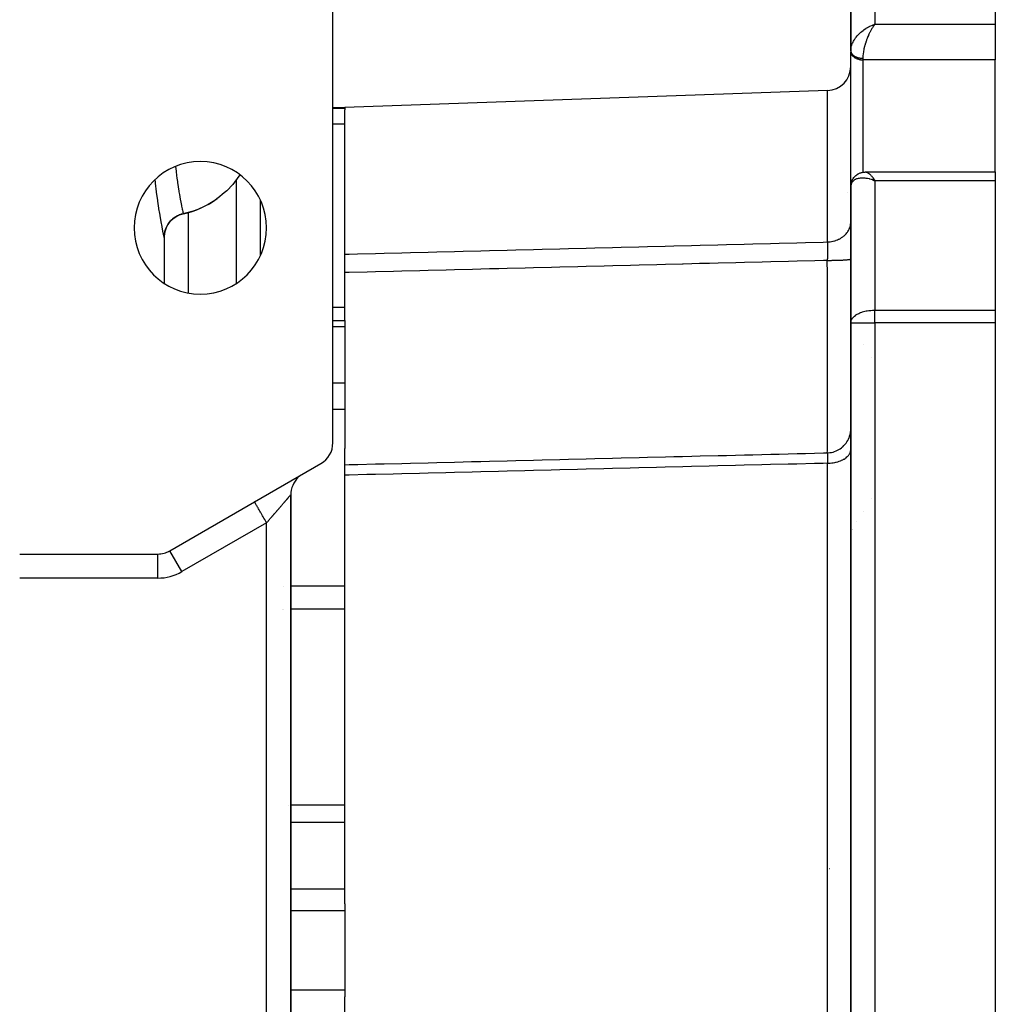
# Model space of a CAD drawing. Units: millimetres. Extents: x 24 to 1264, y -705 to 196.
# Drawn here: x 513 to 594, y -623 to -542 of the extents above; entities that cross this region are included whole.
import ezdxf

# ---------------------------------------------------------------- set-up
doc = ezdxf.new("R2010")
doc.units = ezdxf.units.MM
doc.linetypes.add('DASHED', pattern=[9.652, 8.128, -1.524])
doc.layers.add('nevidi', color=4, linetype='DASHED')

msp = doc.modelspace()

# ---------------------------------------------------------------- linework, layer by layer
at = {"color": 2}
for p, q in [((539, -576.846), (539, -533)), ((594, -534.306), (594, -542.095)), ((582, -536), (582, -544.276)), ((582, -544.276), (582, -536)), ((583.797, -542.169), (584, -542.095)), ((583.8, -542.171), (584, -542.095)), ((583.803, -542.173), (584, -542.095)), ((583.805, -542.174), (584, -542.095)), ((583.805, -542.174), (584, -542.095)), ((583.808, -542.176), (584, -542.095)), ((583.811, -542.178), (584, -542.095)), ((583.811, -542.178), (584, -542.095)), ((583.812, -542.162), (583.874, -542.139)), ((583.814, -542.179), (584, -542.095)), ((583.817, -542.181), (584, -542.095)), ((583.82, -542.183), (584, -542.095)), ((583.823, -542.184), (584, -542.095)), ((583.823, -542.184), (584, -542.095)), ((583.825, -542.186), (584, -542.095)), ((583.828, -542.188), (584, -542.095)), ((583.831, -542.19), (584, -542.095)), ((583.834, -542.191), (584, -542.095)), ((583.834, -542.191), (584, -542.095)), ((583.837, -542.193), (584, -542.095)), ((583.84, -542.195), (584, -542.095)), ((583.843, -542.197), (584, -542.095)), ((583.845, -542.198), (584, -542.095)), ((583.848, -542.2), (584, -542.095)), ((583.851, -542.202), (584, -542.095)), ((583.854, -542.204), (584, -542.095)), ((583.857, -542.206), (584, -542.095)), ((583.86, -542.208), (584, -542.095)), ((583.863, -542.21), (584, -542.095)), ((583.865, -542.211), (584, -542.095)), ((583.868, -542.213), (584, -542.095)), ((583.871, -542.215), (584, -542.095)), ((583.874, -542.217), (584, -542.095)), ((583.877, -542.219), (584, -542.095)), ((583.88, -542.221), (584, -542.095)), ((583.88, -542.221), (584, -542.095)), ((583.883, -542.223), (584, -542.095)), ((583.883, -542.223), (584, -542.095)), ((583.885, -542.225), (584, -542.095)), ((583.888, -542.227), (584, -542.095)), ((583.888, -542.227), (584, -542.095)), ((583.891, -542.229), (584, -542.095)), ((583.891, -542.229), (584, -542.095)), ((583.894, -542.231), (584, -542.095)), ((583.894, -542.231), (584, -542.095)), ((583.897, -542.233), (583.957, -542.152)), ((583.956, -542.152), (583.898, -542.234)), ((594, -542.095), (594, -545.047)), ((582, -544.276), (582.002, -544.208)), ((582, -544.287), (582.002, -544.219)), ((582, -544.276), (582, -544.287)), ((582, -544.34), (582.001, -544.373)), ((582.001, -555.04), (582.001, -544.373)), ((594, -554.361), (594, -545.047)), ((580.07, -547.601), (540, -549)), ((580.07, -547.601), (540, -549)), ((539, -549), (540, -549)), ((540, -549), (540, -549.078)), ((540, -549.078), (540, -549.187)), ((540, -561.183), (540, -549.187)), ((582, -555.007), (582.001, -555.04)), ((582, -555.588), (582, -555.04)), ((582, -555.04), (582, -555.588)), ((583.233, -554.361), (594, -554.361)), ((583.797, -555.008), (583.855, -555.029)), ((583.8, -555.006), (584, -555.082)), ((583.803, -555.004), (584, -555.082)), ((583.805, -555.001), (584, -555.082)), ((583.808, -554.999), (584, -555.082)), ((583.811, -554.997), (584, -555.082)), ((583.814, -554.994), (584, -555.082)), ((583.817, -554.992), (584, -555.082)), ((583.82, -554.99), (584, -555.082)), ((583.823, -554.987), (584, -555.082)), ((583.825, -554.985), (584, -555.082)), ((583.828, -554.983), (584, -555.082)), ((583.831, -554.981), (584, -555.082)), ((583.834, -554.978), (584, -555.082)), ((583.837, -554.976), (584, -555.082)), ((583.84, -554.974), (584, -555.082)), ((583.843, -554.972), (584, -555.082)), ((583.845, -554.97), (584, -555.082)), ((583.848, -554.967), (584, -555.082)), ((583.851, -554.965), (584, -555.082)), ((583.854, -554.963), (584, -555.082)), ((583.857, -554.961), (584, -555.082)), ((583.86, -554.959), (584, -555.082)), ((583.863, -554.957), (584, -555.082)), ((583.865, -554.954), (584, -555.082)), ((583.868, -554.952), (584, -555.082)), ((583.871, -554.95), (584, -555.082)), ((583.874, -554.948), (584, -555.082)), ((583.877, -554.946), (584, -555.082)), ((583.88, -554.944), (584, -555.082)), ((583.883, -554.942), (584, -555.082)), ((583.885, -554.94), (584, -555.082)), ((583.888, -554.938), (584, -555.082)), ((583.891, -554.936), (584, -555.082)), ((583.894, -554.934), (584, -555.082)), ((583.897, -554.932), (584, -555.082)), ((583.911, -554.949), (583.937, -554.987)), ((583.922, -555.054), (584, -555.082)), ((594, -554.361), (594, -555.082)), ((594, -555.082), (594, -565.831)), ((582, -555.595), (582, -566.895)), ((582, -566.895), (582, -555.595)), ((582.008, -555.457), (582.028, -555.333)), ((532.998, -561.285), (532.998, -556.715)), ((533.002, -557.5), (532.998, -557.5)), ((526.579, -557.832), (526.579, -557.826)), ((525, -559.787), (524.998, -559.78)), ((525, -559.455), (525, -559.449)), ((525, -559.787), (525, -563.603)), ((525, -559.787), (525, -563.603)), ((540, -562.715), (540, -561.183)), ((540, -566.704), (540, -562.715)), ((582, -566.895), (582, -566.261)), ((582, -566.261), (582, -566.895)), ((582, -566.321), (582, -566.895)), ((582, -566.895), (582, -566.321)), ((594, -565.831), (594, -566.895)), ((538.999, -566.704), (540, -566.704)), ((540, -566.704), (540, -567.224)), ((540, -567.224), (540, -571.891)), ((582, -566.895), (582.002, -566.844)), ((582, -566.895), (582, -671.106)), ((582, -671.106), (582, -566.895)), ((582, -566.895), (582.002, -566.895)), ((594, -566.895), (594, -671.106)), ((540, -571.891), (540, -574.082)), ((540, -574.082), (540, -577.324)), ((540, -578.671), (540, -577.324)), ((532.5, -581.753), (538, -578.578)), ((540, -579.539), (540, -578.671)), ((536.394, -579.509), (536.499, -579.444)), ((540, -615.136), (540, -579.539)), ((535.5, -656.825), (535.5, -581.176)), ((535.5, -581.176), (535.5, -656.825)), ((525.464, -585.815), (532.5, -581.753)), ((532.604, -581.693), (532.5, -581.753)), ((513, -586.083), (524.464, -586.083)), ((525.465, -585.817), (525.464, -585.815)), ((540, -615.136), (540, -615.7)), ((540, -615.7), (540, -622.3)), ((540, -622.3), (540, -622.865)), ((540, -658.461), (540, -622.865))]:
    msp.add_line(p, q, dxfattribs=at)
for points in [[(582.034, -555.297), (582.042, -555.261), (582.052, -555.226), (582.063, -555.192), (582.108, -555.077), (582.122, -555.043), (582.138, -555.01), (582.155, -554.977), (582.174, -554.945), (582.194, -554.914), (582.263, -554.819), (582.285, -554.79), (582.308, -554.762), (582.332, -554.735), (582.358, -554.71), (582.384, -554.685), (582.412, -554.662), (582.496, -554.596), (582.523, -554.575), (582.551, -554.555), (582.58, -554.536), (582.61, -554.519), (582.641, -554.503), (582.672, -554.489), (582.788, -554.439), (582.818, -554.428), (582.848, -554.417), (582.879, -554.408), (582.909, -554.401), (582.941, -554.394), (583.048, -554.375), (583.077, -554.37), (583.105, -554.367), (583.134, -554.364), (583.162, -554.363), (583.191, -554.363), (583.226, -554.361)], [(583.202, -554.363), (583.226, -554.361), (583.233, -554.361)], [(582.002, -555.539), (582.002, -555.526), (582.004, -555.491), (582.008, -555.457), (582.013, -555.422)], [(529.404, -556.571), (529.192, -556.719), (528.649, -557.053), (528.325, -557.223), (527.785, -557.464), (527.398, -557.607), (526.875, -557.762), (526.579, -557.832)], [(524.998, -559.78), (525.012, -559.553), (525.056, -559.306), (525.131, -559.066), (525.235, -558.838), (525.367, -558.625), (525.525, -558.429), (525.706, -558.255), (525.907, -558.106), (526.126, -557.982), (526.358, -557.887), (526.578, -557.826)], [(526.579, -557.832), (526.504, -557.85), (526.422, -557.873), (526.36, -557.893), (526.318, -557.907), (526.265, -557.927), (526.183, -557.962), (526.127, -557.988), (526.07, -558.017), (526.038, -558.034), (525.957, -558.081), (525.908, -558.111), (525.838, -558.159), (525.826, -558.168), (525.748, -558.228), (525.707, -558.262), (525.632, -558.329), (525.629, -558.332), (525.559, -558.4), (525.526, -558.436), (525.46, -558.512), (525.444, -558.531), (525.394, -558.595), (525.368, -558.631), (525.312, -558.715), (525.288, -558.753), (525.256, -558.809), (525.236, -558.845), (525.191, -558.935), (525.164, -558.995), (525.145, -559.039), (525.132, -559.073), (525.098, -559.168), (525.073, -559.251), (525.065, -559.282), (525.057, -559.313), (525.036, -559.411), (525.018, -559.516), (525.016, -559.533), (525.013, -559.56), (525.004, -559.66), (525, -559.787)]]:
    msp.add_lwpolyline(points, dxfattribs=at)
for centre, radius, start, end in [((580, -545.602), 2, 272, 360), ((528, -559), 5.5, 0, 180), ((525, -550.5), 7.5, 282.1529, 305.95532), ((527, -559.787), 2, 102.1532, 140.36504), ((528, -559), 5.5, 180, 0), ((527, -559.787), 2, 141.0766, 161.96099), ((527, -559.787), 2, 172.67943, 180), ((527, -559.787), 2, 164.43061, 168.27771), ((584, -566.895), 2, 178.53974, 180), ((537, -576.846), 2, 300, 360), ((537.5, -581.176), 2, 128.35836, 130.55449), ((537.5, -581.176), 2, 123.5471, 126.13902), ((537.5, -581.176), 2, 133.16788, 180), ((524.464, -584.083), 2, 270, 300)]:
    msp.add_arc(centre, radius, start, end, dxfattribs=at)
at = {"layer": 'nevidi', "color": 7, "linetype": 'Continuous'}
for p, q in [((584, -534.306), (584, -542.095)), ((583.874, -542.139), (584, -542.095)), ((584, -542.095), (594, -542.095)), ((582.001, -544.299), (582.002, -544.315)), ((583, -544.919), (583, -545.047)), ((594, -545.047), (583, -545.047)), ((583, -545.047), (583, -554.384)), ((580.07, -560.167), (580.07, -547.601)), ((540, -549.078), (539, -549.078)), ((540, -550.392), (539, -550.392)), ((531, -563.603), (531, -554.985)), ((583.937, -554.987), (584, -555.082)), ((594, -555.082), (584, -555.082)), ((584, -555.082), (584, -565.831)), ((581.731, -556.074), (581.729, -556.071)), ((527, -557.711), (527, -557.715)), ((527, -557.725), (527, -564.403)), ((540, -565.611), (538.999, -565.611)), ((584, -566.895), (584, -565.831)), ((584, -565.831), (594, -565.831)), ((540, -567.224), (539, -567.224)), ((582.002, -566.895), (584, -566.895)), ((584, -566.895), (584, -671.106)), ((594, -566.895), (584, -566.895)), ((583.046, -568.659), (583.047, -568.661)), ((583.74, -569.738), (583.74, -569.739)), ((540, -571.891), (539, -571.891)), ((540, -574.082), (539, -574.082)), ((581.999, -575.75), (582, -575.687)), ((580.07, -659.455), (580.07, -578.546)), ((583.717, -581.432), (583.718, -581.437)), ((583.047, -582.532), (583.046, -582.533)), ((533.5, -583.485), (526.464, -587.547)), ((533.5, -654.515), (533.5, -583.485)), ((582.47, -583.406), (582.468, -583.408)), ((582.028, -584.439), (582.025, -584.448)), ((582.16, -584.075), (582.159, -584.077)), ((582.174, -584.041), (582.172, -584.044)), ((524.464, -588.083), (524.464, -586.101)), ((524.997, -586.008), (524.997, -586.006)), ((525.312, -585.891), (525.314, -585.892)), ((526.464, -587.547), (525.465, -585.817)), ((524.464, -588.083), (513, -588.083)), ((534.884, -588.762), (534.885, -588.762)), ((535.484, -588.761), (535.482, -588.761)), ((540, -588.761), (535.5, -588.761)), ((534.816, -590.661), (534.818, -590.661)), ((534.883, -590.663), (534.885, -590.663)), ((540, -590.665), (535.5, -590.665)), ((535.34, -606.947), (535.338, -606.947)), ((540, -606.947), (535.5, -606.947)), ((540, -608.376), (535.5, -608.376)), ((582, -608.886), (582.002, -608.892)), ((582, -608.886), (582.002, -608.886)), ((580.07, -612.224), (580.068, -612.224)), ((580.248, -612.214), (580.246, -612.214)), ((582.002, -611.788), (582, -611.788)), ((540, -613.915), (535.5, -613.915)), ((540, -615.7), (535.5, -615.7)), ((535.482, -622.3), (535.481, -622.3)), ((540, -622.3), (535.5, -622.3))]:
    msp.add_line(p, q, dxfattribs=at)
for points in [[(582.007, -544.15), (582.018, -544.065), (582.02, -544.053), (582.032, -543.992), (582.058, -543.892), (582.072, -543.847), (582.078, -543.829), (582.115, -543.727), (582.143, -543.663), (582.16, -543.625), (582.192, -543.559), (582.227, -543.495), (582.282, -543.402), (582.289, -543.39), (582.331, -543.326), (582.403, -543.224), (582.434, -543.184), (582.452, -543.161), (582.536, -543.06), (582.59, -542.999), (582.614, -542.973), (582.685, -542.901), (582.745, -542.842), (582.82, -542.774), (582.847, -542.75), (582.911, -542.696), (583.02, -542.61), (583.047, -542.59), (583.088, -542.56), (583.203, -542.481), (583.276, -542.434), (583.291, -542.425), (583.397, -542.362), (583.472, -542.32), (583.547, -542.281), (583.595, -542.258), (583.671, -542.222), (583.796, -542.169), (583.812, -542.162)], [(583.859, -542.291), (583.827, -542.341), (583.797, -542.387), (583.759, -542.449), (583.7, -542.552), (583.698, -542.555), (583.661, -542.622), (583.602, -542.735), (583.578, -542.781), (583.566, -542.805), (583.51, -542.923), (583.477, -542.996), (583.463, -543.026), (583.424, -543.118), (583.392, -543.194), (583.358, -543.28), (583.342, -543.321), (583.313, -543.399), (583.268, -543.528), (583.264, -543.541), (583.242, -543.607), (583.202, -543.735), (583.182, -543.803), (583.179, -543.813), (583.145, -543.938), (583.125, -544.016), (583.114, -544.062), (583.096, -544.138), (583.08, -544.213), (583.061, -544.314), (583.058, -544.331), (583.046, -544.403), (583.029, -544.515), (583.024, -544.554), (583.021, -544.583), (583.01, -544.689), (583.005, -544.752), (583.004, -544.779), (583.001, -544.851), (583, -544.91), (583, -544.919)], [(584, -542.095), (583.961, -542.146), (583.956, -542.152)], [(582.001, -544.373), (582.009, -544.434), (582.016, -544.467), (582.036, -544.527), (582.049, -544.559), (582.08, -544.617), (582.099, -544.647), (582.141, -544.702), (582.166, -544.73), (582.217, -544.78), (582.247, -544.805), (582.307, -544.85), (582.342, -544.872), (582.41, -544.911), (582.449, -544.93), (582.523, -544.961), (582.565, -544.977), (582.645, -545.001), (582.69, -545.012), (582.774, -545.029), (582.82, -545.035), (582.906, -545.044), (582.953, -545.046), (583, -545.047)], [(582.003, -544.327), (582.005, -544.343), (582.008, -544.355), (582.009, -544.362), (582.011, -544.371), (582.014, -544.383), (582.019, -544.399), (582.022, -544.411), (582.028, -544.426), (582.033, -544.438), (582.036, -544.446), (582.039, -544.454), (582.045, -544.465), (582.052, -544.481), (582.058, -544.492), (582.067, -544.507), (582.074, -544.519), (582.08, -544.528), (582.084, -544.533), (582.092, -544.545), (582.102, -544.559), (582.111, -544.57), (582.122, -544.584), (582.132, -544.595), (582.141, -544.605), (582.144, -544.609), (582.154, -544.619), (582.168, -544.632), (582.179, -544.643), (582.193, -544.655), (582.205, -544.665), (582.217, -544.676), (582.22, -544.678), (582.232, -544.688), (582.248, -544.7), (582.261, -544.709), (582.277, -544.72), (582.291, -544.729), (582.307, -544.74), (582.309, -544.74), (582.323, -544.749), (582.341, -544.759), (582.356, -544.768), (582.375, -544.778), (582.39, -544.785), (582.41, -544.795), (582.41, -544.795), (582.425, -544.802), (582.446, -544.811), (582.462, -544.818), (582.483, -544.826), (582.499, -544.832), (582.521, -544.84), (582.523, -544.841), (582.538, -544.846), (582.56, -544.853), (582.577, -544.859), (582.6, -544.865), (582.617, -544.87), (582.64, -544.876), (582.645, -544.877), (582.658, -544.88), (582.681, -544.885), (582.7, -544.889), (582.723, -544.894), (582.742, -544.897), (582.766, -544.901), (582.774, -544.902), (582.785, -544.904), (582.809, -544.907), (582.828, -544.909), (582.852, -544.912), (582.871, -544.913), (582.896, -544.915), (582.906, -544.916), (582.915, -544.916), (582.939, -544.918), (582.959, -544.918), (582.983, -544.919), (583, -544.919)], [(525.944, -553.911), (525.965, -554.107), (525.985, -554.288), (525.992, -554.348), (526.059, -554.893), (526.06, -554.897), (526.067, -554.952), (526.139, -555.455), (526.146, -555.505), (526.161, -555.606), (526.219, -555.965), (526.226, -556.011), (526.264, -556.234), (526.298, -556.424), (526.305, -556.464), (526.361, -556.767), (526.371, -556.821), (526.377, -556.855), (526.436, -557.155), (526.442, -557.183), (526.445, -557.199), (526.492, -557.426), (526.496, -557.448), (526.512, -557.522), (526.535, -557.629), (526.538, -557.645), (526.547, -557.684), (526.557, -557.732), (526.564, -557.763), (526.566, -557.772), (526.578, -557.826)], [(524.998, -559.776), (524.982, -559.699), (524.979, -559.687), (524.947, -559.53), (524.942, -559.51), (524.894, -559.273), (524.889, -559.244), (524.827, -558.929), (524.82, -558.893), (524.748, -558.506), (524.74, -558.463), (524.66, -558.004), (524.651, -557.953), (524.627, -557.811), (524.564, -557.423), (524.555, -557.364), (524.468, -556.777), (524.459, -556.713), (524.372, -556.069), (524.363, -555.999), (524.281, -555.298), (524.273, -555.222), (524.25, -554.986)], [(531.281, -554.599), (530.835, -555.212), (530.684, -555.393), (530.187, -555.917), (529.983, -556.105), (529.454, -556.534), (529.404, -556.571)], [(584, -555.082), (583.922, -555.053), (583.813, -555.015), (583.796, -555.009), (583.718, -554.985), (583.594, -554.951), (583.548, -554.939), (583.518, -554.932), (583.396, -554.907), (583.322, -554.894), (583.291, -554.889), (583.204, -554.878), (583.134, -554.871), (583.047, -554.866), (583.02, -554.865), (582.954, -554.864), (582.848, -554.868), (582.82, -554.87), (582.784, -554.874), (582.684, -554.888), (582.626, -554.899), (582.614, -554.902), (582.536, -554.923), (582.483, -554.94), (582.434, -554.96), (582.404, -554.973), (582.358, -554.996), (582.289, -555.038), (582.282, -555.043), (582.25, -555.066), (582.193, -555.116), (582.161, -555.149), (582.16, -555.15), (582.115, -555.207), (582.091, -555.245), (582.072, -555.28), (582.058, -555.309), (582.041, -555.35), (582.02, -555.42), (582.018, -555.429), (582.011, -555.464), (582.002, -555.539), (582, -555.587), (582, -555.595)], [(582.001, -555.04), (582.009, -555.102), (582.016, -555.135), (582.036, -555.195), (582.049, -555.226), (582.051, -555.229)], [(583.233, -554.361), (583.268, -554.363), (583.295, -554.369), (583.324, -554.378), (583.343, -554.385), (583.373, -554.399), (583.424, -554.428), (583.425, -554.429), (583.456, -554.449), (583.51, -554.491), (583.537, -554.514), (583.544, -554.52), (583.602, -554.574), (583.638, -554.61), (583.656, -554.63), (583.698, -554.676), (583.736, -554.72), (583.782, -554.776), (583.797, -554.796), (583.836, -554.846), (583.898, -554.931), (583.911, -554.949)], [(580.07, -560.167), (580.151, -560.164), (580.246, -560.156), (580.286, -560.152), (580.412, -560.133), (580.505, -560.115), (580.544, -560.106), (580.665, -560.075), (580.754, -560.047), (580.792, -560.034), (580.908, -559.989), (580.991, -559.952), (581.027, -559.935), (581.134, -559.878), (581.21, -559.833), (581.243, -559.811), (581.341, -559.743), (581.408, -559.69), (581.439, -559.665), (581.525, -559.587), (581.583, -559.528), (581.609, -559.499), (581.682, -559.413), (581.729, -559.348), (581.751, -559.316), (581.809, -559.223), (581.846, -559.154), (581.863, -559.12), (581.906, -559.02), (581.931, -558.949), (581.943, -558.913), (581.969, -558.809), (581.983, -558.737), (581.988, -558.699), (581.998, -558.594), (582, -558.52)], [(540, -561.183), (540.347, -561.174), (541.06, -561.156), (542.534, -561.119), (543.247, -561.101), (544.72, -561.063), (545.434, -561.045), (546.907, -561.008), (547.62, -560.99), (549.094, -560.952), (549.807, -560.934), (551.28, -560.897), (551.994, -560.879), (553.467, -560.842), (554.181, -560.823), (555.654, -560.786), (556.367, -560.768), (557.84, -560.731), (558.554, -560.713), (560.027, -560.675), (560.742, -560.657), (562.214, -560.62), (562.927, -560.602), (564.401, -560.564), (565.114, -560.546), (566.587, -560.509), (567.301, -560.491), (568.774, -560.454), (569.487, -560.436), (570.961, -560.398), (571.674, -560.38), (573.147, -560.343), (573.861, -560.325), (575.334, -560.287), (576.047, -560.269), (577.521, -560.232), (578.234, -560.214), (579.707, -560.177), (580.07, -560.167)], [(580.07, -560.167), (580.07, -560.189), (580.07, -560.193), (580.07, -560.202), (580.07, -560.22), (580.071, -560.263), (580.071, -560.277), (580.071, -560.342), (580.071, -560.357), (580.071, -560.367), (580.071, -560.399), (580.071, -560.427), (580.071, -560.442), (580.07, -560.517), (580.07, -560.533), (580.07, -560.569), (580.07, -560.605), (580.07, -560.612), (580.07, -560.629), (580.069, -560.712), (580.069, -560.73), (580.068, -560.794), (580.068, -560.815), (580.068, -560.833), (580.068, -560.834), (580.067, -560.922), (580.067, -560.941), (580.065, -561.032), (580.065, -561.039), (580.065, -561.052), (580.065, -561.08), (580.063, -561.145), (580.063, -561.165), (580.061, -561.261), (580.061, -561.282), (580.061, -561.299), (580.06, -561.341), (580.059, -561.38), (580.059, -561.401), (580.057, -561.499), (580.056, -561.52), (580.055, -561.568), (580.054, -561.609), (580.054, -561.619), (580.054, -561.641), (580.052, -561.699)], [(580.052, -561.699), (580.141, -561.699), (580.2, -561.699), (580.269, -561.698), (580.404, -561.697), (580.462, -561.696), (580.529, -561.695), (580.66, -561.693), (580.715, -561.692), (580.78, -561.69), (580.904, -561.687), (580.956, -561.685), (581.016, -561.683), (581.132, -561.679), (581.18, -561.677), (581.235, -561.674), (581.34, -561.669), (581.383, -561.667), (581.433, -561.664), (581.524, -561.658), (581.562, -561.656), (581.605, -561.652), (581.682, -561.646), (581.714, -561.643), (581.748, -561.639), (581.811, -561.632), (581.835, -561.629), (581.862, -561.626), (581.907, -561.618), (581.924, -561.615), (581.942, -561.611), (581.97, -561.603), (581.979, -561.6), (581.988, -561.596), (581.998, -561.588)], [(580.052, -561.699), (579.725, -561.707), (579.011, -561.726), (577.538, -561.763), (576.825, -561.781), (575.352, -561.818), (574.638, -561.836), (573.165, -561.874), (572.451, -561.892), (570.978, -561.929), (570.265, -561.947), (569.429, -561.969), (568.792, -561.985), (568.077, -562.003), (568.037, -562.004), (566.605, -562.04), (565.891, -562.058), (564.418, -562.096), (563.705, -562.114), (562.232, -562.151), (561.518, -562.169), (560.045, -562.207), (559.331, -562.225), (557.858, -562.262), (557.145, -562.28), (555.671, -562.317), (554.958, -562.336), (553.485, -562.373), (553.466, -562.373), (552.771, -562.391), (551.993, -562.411), (551.298, -562.428), (550.584, -562.447), (549.111, -562.484), (548.398, -562.502), (546.925, -562.539), (546.211, -562.557), (544.738, -562.595), (544.024, -562.613), (542.551, -562.65), (541.838, -562.668), (540.365, -562.706), (540, -562.715)], [(580.052, -577.683), (580.053, -577.659), (580.056, -577.535), (580.057, -577.48), (580.057, -577.458), (580.058, -577.355), (580.06, -577.137), (580.061, -577.043), (580.062, -576.937), (580.063, -576.758), (580.064, -576.518), (580.065, -576.385), (580.066, -576.11), (580.066, -575.854), (580.067, -575.679), (580.067, -575.508), (580.068, -574.974), (580.069, -574.644), (580.069, -574.643), (580.069, -574.439), (580.07, -573.546), (580.07, -573.42), (580.07, -573.182), (580.07, -573.147), (580.07, -572.013), (580.07, -571.859), (580.07, -571.746), (580.069, -571.402), (580.069, -570.453), (580.068, -570.16), (580.068, -569.962), (580.068, -569.462), (580.067, -568.759), (580.066, -568.447), (580.066, -567.916), (580.065, -567.389), (580.064, -566.971), (580.063, -566.643), (580.062, -565.787), (580.061, -565.248), (580.06, -565.092), (580.06, -564.748), (580.057, -563.637), (580.056, -563.146), (580.056, -563.102), (580.055, -562.797), (580.052, -561.699)], [(582.002, -566.844), (582.008, -566.801), (582.018, -566.752), (582.039, -566.684), (582.072, -566.612), (582.109, -566.548), (582.122, -566.529), (582.16, -566.478), (582.25, -566.379), (582.282, -566.351), (582.296, -566.338), (582.427, -566.238), (582.434, -566.233), (582.519, -566.18), (582.614, -566.128), (582.656, -566.107), (582.746, -566.066), (582.82, -566.036), (582.952, -565.988), (582.96, -565.986), (583.048, -565.958), (583.156, -565.929), (583.292, -565.899), (583.336, -565.891), (583.369, -565.885), (583.503, -565.866), (583.545, -565.861), (583.659, -565.85), (583.807, -565.839), (583.807, -565.839), (583.95, -565.833), (584, -565.831)], [(580.052, -577.683), (580.075, -577.683), (580.133, -577.68), (580.269, -577.666), (580.338, -577.655), (580.396, -577.644), (580.529, -577.613), (580.596, -577.593), (580.652, -577.575), (580.78, -577.526), (580.843, -577.498), (580.897, -577.472), (581.016, -577.407), (581.076, -577.371), (581.125, -577.338), (581.235, -577.258), (581.289, -577.214), (581.334, -577.175), (581.433, -577.081), (581.48, -577.03), (581.519, -576.986), (581.605, -576.879), (581.645, -576.823), (581.678, -576.774), (581.748, -576.657), (581.781, -576.595), (581.807, -576.543), (581.862, -576.417), (581.886, -576.352), (581.905, -576.296), (581.942, -576.165), (581.957, -576.097), (581.969, -576.04), (581.988, -575.905), (581.993, -575.851)], [(540, -578.671), (540.365, -578.662), (541.078, -578.644), (542.551, -578.608), (543.265, -578.59), (544.738, -578.554), (545.451, -578.536), (546.925, -578.5), (547.638, -578.482), (549.111, -578.446), (549.825, -578.429), (550.503, -578.412), (551.298, -578.392), (551.993, -578.375), (552.013, -578.375), (553.485, -578.338), (554.198, -578.321), (555.671, -578.284), (556.385, -578.267), (557.858, -578.231), (558.572, -578.213), (560.045, -578.177), (560.758, -578.159), (562.231, -578.123), (562.945, -578.105), (564.418, -578.069), (565.132, -578.051), (566.605, -578.015), (566.631, -578.014), (567.32, -577.997), (568.037, -577.98), (568.791, -577.961), (569.505, -577.943), (570.978, -577.907), (571.692, -577.889), (573.165, -577.853), (573.878, -577.836), (575.351, -577.799), (576.065, -577.782), (577.538, -577.745), (578.252, -577.728), (579.725, -577.691), (580.052, -577.683)], [(580.052, -577.683), (580.053, -577.686), (580.053, -577.687), (580.054, -577.688), (580.054, -577.69), (580.056, -577.699), (580.056, -577.702), (580.058, -577.719), (580.059, -577.723), (580.059, -577.727), (580.06, -577.737), (580.061, -577.746), (580.061, -577.752), (580.063, -577.781), (580.063, -577.788), (580.064, -577.804), (580.065, -577.82), (580.065, -577.823), (580.065, -577.831), (580.066, -577.872), (580.067, -577.881), (580.067, -577.916), (580.068, -577.927), (580.068, -577.937), (580.068, -577.937), (580.069, -577.988), (580.069, -578), (580.07, -578.056), (580.07, -578.06), (580.07, -578.069), (580.07, -578.087), (580.07, -578.13), (580.07, -578.144), (580.071, -578.21), (580.071, -578.225), (580.071, -578.235), (580.071, -578.267), (580.071, -578.296), (580.071, -578.312), (580.071, -578.386), (580.071, -578.402), (580.07, -578.437), (580.07, -578.473), (580.07, -578.481), (580.07, -578.498), (580.07, -578.546)], [(580.07, -578.546), (580.158, -578.543), (580.246, -578.538), (580.286, -578.535), (580.419, -578.521), (580.505, -578.51), (580.544, -578.504), (580.673, -578.481), (580.754, -578.463), (580.792, -578.454), (580.915, -578.421), (580.991, -578.398), (581.027, -578.386), (581.141, -578.344), (581.21, -578.316), (581.243, -578.301), (581.347, -578.251), (581.408, -578.218), (581.439, -578.201), (581.53, -578.143), (581.583, -578.106), (581.609, -578.087), (581.686, -578.023), (581.729, -577.983), (581.751, -577.961), (581.813, -577.892), (581.846, -577.849), (581.863, -577.826), (581.908, -577.753), (581.931, -577.708), (581.943, -577.683), (581.97, -577.608), (581.983, -577.562), (581.988, -577.536), (581.998, -577.459), (582, -577.413)], [(580.07, -578.546), (579.707, -578.555), (578.994, -578.573), (577.521, -578.609), (576.807, -578.627), (575.334, -578.663), (574.62, -578.681), (573.147, -578.718), (572.434, -578.735), (570.961, -578.772), (570.247, -578.789), (568.774, -578.826), (568.06, -578.844), (566.587, -578.88), (565.874, -578.898), (564.401, -578.934), (563.687, -578.952), (562.214, -578.989), (561.5, -579.006), (560.027, -579.043), (559.314, -579.06), (557.84, -579.097), (557.127, -579.115), (555.654, -579.151), (554.94, -579.169), (553.467, -579.205), (552.754, -579.223), (551.28, -579.26), (550.567, -579.277), (549.094, -579.314), (548.38, -579.332), (546.907, -579.368), (546.193, -579.386), (544.72, -579.422), (544.007, -579.44), (542.534, -579.476), (541.82, -579.494), (540.347, -579.531), (540, -579.539)], [(533.5, -583.485), (533.518, -583.464), (533.535, -583.445), (533.583, -583.39), (533.6, -583.37), (533.647, -583.315), (533.664, -583.295), (533.687, -583.269), (533.712, -583.24), (533.729, -583.221), (533.776, -583.166), (533.793, -583.146), (533.84, -583.092), (533.857, -583.073), (533.904, -583.018), (533.921, -582.999), (533.952, -582.963), (533.968, -582.945), (533.985, -582.925), (534.031, -582.872), (534.048, -582.853), (534.094, -582.799), (534.11, -582.78), (534.156, -582.728), (534.172, -582.709), (534.209, -582.666), (534.217, -582.657), (534.233, -582.639), (534.278, -582.587), (534.294, -582.568), (534.339, -582.516), (534.355, -582.498), (534.399, -582.447), (534.415, -582.429), (534.454, -582.384), (534.458, -582.378), (534.474, -582.361), (534.516, -582.311), (534.531, -582.294), (534.573, -582.246), (534.588, -582.229), (534.63, -582.181), (534.645, -582.163), (534.68, -582.122), (534.686, -582.115), (534.701, -582.099), (534.741, -582.052), (534.755, -582.036), (534.795, -581.99), (534.808, -581.974), (534.847, -581.93), (534.86, -581.915), (534.884, -581.886), (534.897, -581.872), (534.91, -581.857), (534.947, -581.814), (534.96, -581.799), (534.996, -581.758), (535.009, -581.743), (535.043, -581.703), (535.055, -581.689), (535.066, -581.677), (535.088, -581.651), (535.1, -581.638), (535.131, -581.602), (535.142, -581.589), (535.172, -581.554), (535.183, -581.542), (535.213, -581.507), (535.219, -581.5), (535.223, -581.496), (535.251, -581.464), (535.26, -581.453), (535.286, -581.423), (535.295, -581.413), (535.319, -581.385), (535.327, -581.375), (535.34, -581.36), (535.349, -581.35), (535.357, -581.341), (535.378, -581.317), (535.385, -581.309), (535.403, -581.287), (535.41, -581.28), (535.426, -581.261), (535.429, -581.258), (535.432, -581.255), (535.446, -581.238), (535.451, -581.233), (535.463, -581.219), (535.467, -581.214), (535.477, -581.203), (535.48, -581.199), (535.482, -581.196), (535.487, -581.19), (535.49, -581.188), (535.495, -581.182), (535.496, -581.18), (535.499, -581.177), (535.5, -581.176), (535.5, -581.176)], [(533.5, -583.485), (533.465, -583.425), (533.407, -583.325), (533.406, -583.322), (533.34, -583.208), (533.283, -583.109), (533.274, -583.093), (533.217, -582.995), (533.162, -582.9), (533.145, -582.871), (533.099, -582.79), (533.047, -582.7), (533.023, -582.66), (532.987, -582.597), (532.938, -582.512), (532.91, -582.463), (532.883, -582.417), (532.839, -582.34), (532.807, -582.285), (532.789, -582.254), (532.75, -582.186), (532.717, -582.129), (532.707, -582.111), (532.673, -582.052), (532.641, -581.997), (532.636, -581.989), (532.609, -581.941), (532.58, -581.892), (532.559, -581.855), (532.538, -581.819), (532.536, -581.815), (532.524, -581.794), (532.511, -581.773), (532.509, -581.769), (532.504, -581.76), (532.5, -581.754)]]:
    msp.add_lwpolyline(points, dxfattribs=at)
msp.add_arc((524.464, -584.083), 4, 270, 300, dxfattribs=at)

doc.saveas('drawing.dxf')
